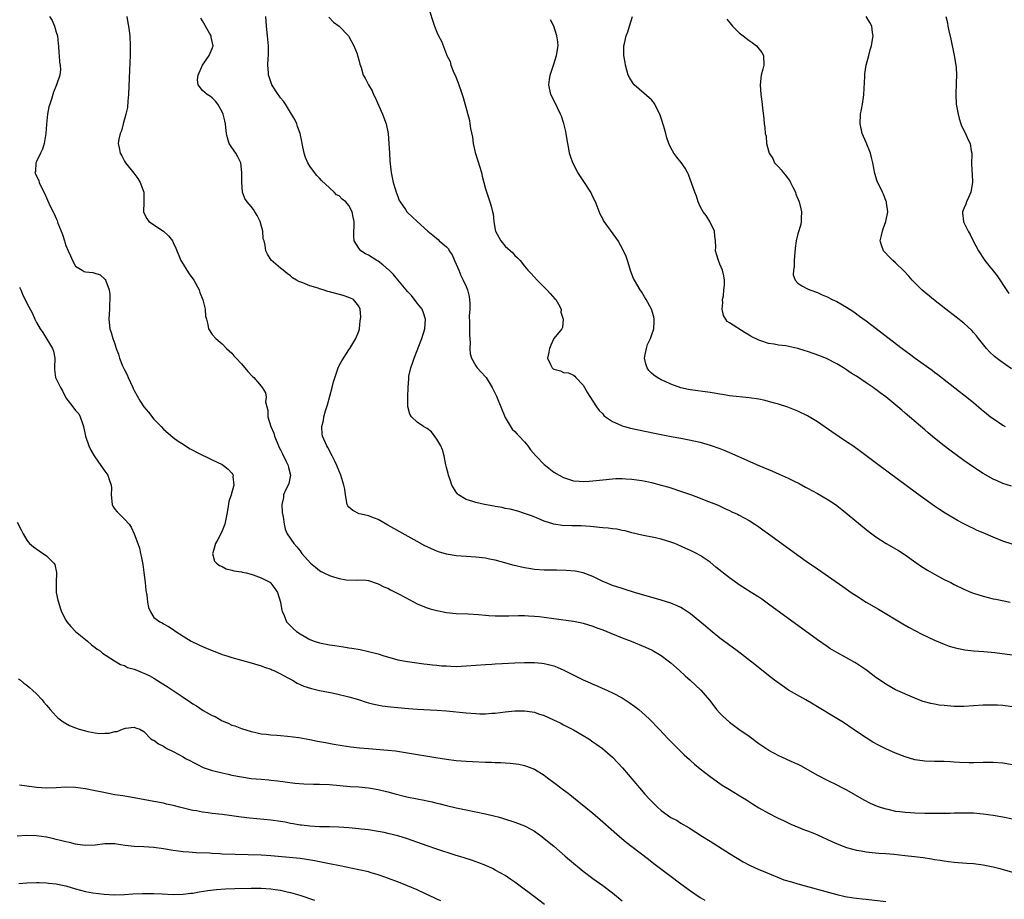
# Model space of a CAD drawing. Units: inches. Extents: x 2508000 to 2511000, y 1512000 to 1515000.
# Drawn here: x 2509534 to 2509735, y 1512280 to 1512460 of the extents above; entities that cross this region are included whole.
import ezdxf

# ---------------------------------------------------------------- set-up
doc = ezdxf.new("R2010")
doc.units = ezdxf.units.IN
doc.header["$MEASUREMENT"] = 0
doc.layers.add('LD25081512_10ft', color=82, linetype='Continuous')

msp = doc.modelspace()

# ---------------------------------------------------------------- linework, layer by layer
at = {"layer": 'LD25081512_10ft'}
for points, elevation in [([(2509617.27, 1512463), (2509618.54, 1512459), (2509619, 1512457.79), (2509619.38, 1512457), (2509619.96, 1512455.96), (2509621, 1512453.23), (2509621.08, 1512453.08), (2509621.09, 1512453), (2509621.74, 1512451.74), (2509621.91, 1512451), (2509622.53, 1512449.47), (2509622.74, 1512449), (2509623.41, 1512447.41), (2509624.21, 1512445), (2509624.39, 1512444.39), (2509625.69, 1512439.69), (2509625.81, 1512439), (2509625.93, 1512438.07), (2509626.29, 1512436.29), (2509626.45, 1512435), (2509626.89, 1512433.11), (2509627.43, 1512431.43), (2509628.14, 1512429), (2509628.3, 1512428.3), (2509629, 1512425.69), (2509629.87, 1512423), (2509630.13, 1512422.13), (2509630.4, 1512421), (2509630.53, 1512420.53), (2509630.72, 1512419), (2509631, 1512417.31), (2509631.07, 1512417), (2509632.13, 1512415), (2509633, 1512413.92), (2509634.57, 1512412.57), (2509635, 1512412.03), (2509635.53, 1512411.53), (2509636.06, 1512411), (2509637, 1512409.86), (2509637.68, 1512409), (2509638.36, 1512408.36), (2509639.55, 1512407), (2509641.58, 1512405), (2509642.23, 1512404.23), (2509643.18, 1512403.18), (2509643.39, 1512403), (2509643.95, 1512402.05), (2509644.48, 1512401), (2509644.45, 1512400.45), (2509644.9, 1512399), (2509644.75, 1512397.25), (2509644.62, 1512397), (2509643, 1512395.02), (2509642.35, 1512393.65), (2509642.12, 1512393), (2509641.91, 1512391.91), (2509641.68, 1512391), (2509642.31, 1512389.69), (2509642.62, 1512389), (2509642.83, 1512388.83), (2509643, 1512388.72), (2509644.37, 1512388.37), (2509645, 1512388.09), (2509646.02, 1512388.02), (2509647, 1512387.5), (2509647.3, 1512387.3), (2509647.53, 1512387), (2509649, 1512385.49), (2509649.29, 1512385), (2509649.9, 1512383.9), (2509651, 1512382.2), (2509651.73, 1512381), (2509652.26, 1512380.26), (2509653, 1512379.58), (2509653.26, 1512379.26), (2509653.56, 1512379), (2509655, 1512378.03), (2509656.71, 1512377.29), (2509657, 1512377.14), (2509657.48, 1512377), (2509658.68, 1512376.68), (2509660.32, 1512376.32), (2509663.63, 1512375.63), (2509667.05, 1512374.95), (2509669, 1512374.58), (2509670.35, 1512374.35), (2509672.04, 1512373.96), (2509673, 1512373.76), (2509675, 1512373.2), (2509677, 1512372.49), (2509678.06, 1512372.06), (2509679.47, 1512371.46), (2509681.44, 1512370.56), (2509685, 1512369), (2509687.81, 1512367.81), (2509689.2, 1512367.2), (2509691, 1512366.38), (2509692.21, 1512365.79), (2509693.29, 1512365.29), (2509694.59, 1512364.59), (2509695, 1512364.34), (2509697, 1512363.24), (2509699, 1512362.1), (2509700.68, 1512361), (2509701, 1512360.78), (2509702, 1512360), (2509703.11, 1512359.11), (2509707, 1512355.92), (2509708.15, 1512355), (2509709, 1512354.37), (2509711.09, 1512353), (2509713.6, 1512351.6), (2509714.55, 1512351), (2509715, 1512350.7), (2509717.16, 1512349.16), (2509718.34, 1512348.34), (2509719.58, 1512347.58), (2509721, 1512346.74), (2509723, 1512345.66), (2509724.33, 1512345), (2509725, 1512344.65), (2509727, 1512343.66), (2509728.56, 1512343), (2509729, 1512342.83), (2509731, 1512342.21), (2509733, 1512341.72), (2509733.59, 1512341.59), (2509736.53, 1512341)], 7360), ([(2509539.65, 1512461), (2509540.16, 1512460.16), (2509540.67, 1512459), (2509541, 1512457.78), (2509541.26, 1512457), (2509541.42, 1512455.42), (2509541.46, 1512455), (2509541.52, 1512453.52), (2509541.59, 1512453), (2509541.66, 1512451.66), (2509541.83, 1512451), (2509541.86, 1512450.14), (2509541.75, 1512449), (2509541.08, 1512447), (2509540.48, 1512445.52), (2509540.03, 1512444.03), (2509539.68, 1512443), (2509539.52, 1512442.48), (2509539.23, 1512441), (2509539.04, 1512438.96), (2509538.9, 1512437), (2509538.52, 1512435), (2509538.22, 1512433.78), (2509537.78, 1512433), (2509537, 1512431.29), (2509536.83, 1512431), (2509536.74, 1512429.26), (2509536.66, 1512429), (2509536.78, 1512428.78), (2509537, 1512428.27), (2509537.42, 1512427.42), (2509537.53, 1512427), (2509537.92, 1512426.08), (2509538.65, 1512424.66), (2509539, 1512423.85), (2509539.74, 1512422.26), (2509540.37, 1512421), (2509540.59, 1512420.59), (2509541, 1512419.59), (2509541.19, 1512419.19), (2509541.35, 1512418.65), (2509542.01, 1512417), (2509542.33, 1512416.33), (2509542.69, 1512415), (2509542.79, 1512414.79), (2509543, 1512414.1), (2509543.45, 1512413), (2509543.96, 1512411.96), (2509544.37, 1512411), (2509545, 1512409.87), (2509546.3, 1512409), (2509546.76, 1512408.76), (2509547, 1512408.65), (2509548.51, 1512408.51), (2509550.04, 1512408.04), (2509551, 1512407.21), (2509551.09, 1512407.09), (2509551.14, 1512407), (2509551.18, 1512406.82), (2509551.85, 1512405), (2509552.02, 1512404.02), (2509552.03, 1512403), (2509551.95, 1512402.05), (2509551.92, 1512401), (2509551.78, 1512399), (2509551.97, 1512397), (2509552.25, 1512396.25), (2509552.61, 1512395), (2509553, 1512393.96), (2509553.32, 1512393), (2509553.78, 1512391.78), (2509553.96, 1512391), (2509554.61, 1512389.39), (2509554.78, 1512389), (2509555, 1512388.58), (2509555.56, 1512387.56), (2509555.78, 1512387), (2509556.69, 1512385), (2509556.78, 1512384.78), (2509557, 1512384.35), (2509558.21, 1512382.21), (2509559, 1512381), (2509559.9, 1512379.9), (2509561, 1512378.52), (2509562.51, 1512377), (2509563, 1512376.48), (2509565, 1512374.77), (2509566.01, 1512374.01), (2509567, 1512373.34), (2509567.54, 1512373), (2509568.45, 1512372.45), (2509569, 1512372.17), (2509569.75, 1512371.75), (2509573, 1512370.18), (2509575, 1512369.18), (2509575.32, 1512369), (2509576.26, 1512368.27), (2509577, 1512367.4), (2509577.19, 1512367.19), (2509577.29, 1512367), (2509577.24, 1512366.76), (2509577.38, 1512365), (2509576.84, 1512363), (2509576.4, 1512361.6), (2509576.18, 1512360.18), (2509575.97, 1512359), (2509575.57, 1512357), (2509575, 1512355.6), (2509574.74, 1512355), (2509574.13, 1512353.87), (2509573.69, 1512353), (2509573.09, 1512351.09), (2509573.07, 1512351), (2509573.43, 1512349.43), (2509573.86, 1512349), (2509574.49, 1512348.49), (2509575, 1512348.3), (2509575.82, 1512347.82), (2509577, 1512347.58), (2509577.42, 1512347.42), (2509579, 1512347.19), (2509579.14, 1512347.14), (2509579.93, 1512347), (2509581, 1512346.73), (2509581.38, 1512346.62), (2509583, 1512345.98), (2509584.91, 1512345), (2509585, 1512344.91), (2509585.79, 1512343.79), (2509586.38, 1512343), (2509587, 1512341), (2509587.28, 1512339.28), (2509587.38, 1512339), (2509587.71, 1512338.3), (2509588.22, 1512337), (2509589.6, 1512335.6), (2509590.24, 1512335), (2509591, 1512334.5), (2509593, 1512333.33), (2509593.88, 1512333), (2509595, 1512332.64), (2509597, 1512332.27), (2509598.12, 1512332.12), (2509599, 1512331.96), (2509599.86, 1512331.86), (2509601, 1512331.66), (2509601.58, 1512331.58), (2509603.29, 1512331.29), (2509605, 1512330.93), (2509607, 1512330.39), (2509607.92, 1512330.08), (2509611, 1512329.21), (2509613, 1512328.82), (2509616.38, 1512328.38), (2509617, 1512328.33), (2509618.15, 1512328.15), (2509619, 1512328.11), (2509619.97, 1512327.97), (2509621, 1512327.93), (2509621.87, 1512327.87), (2509623, 1512327.85), (2509625, 1512327.93), (2509629, 1512328.24), (2509630.3, 1512328.3), (2509631, 1512328.36), (2509632.42, 1512328.42), (2509635, 1512328.58), (2509637, 1512328.66), (2509639, 1512328.64), (2509640.51, 1512328.51), (2509641, 1512328.45), (2509642.18, 1512328.18), (2509643, 1512327.94), (2509643.68, 1512327.68), (2509645.06, 1512327.06), (2509649, 1512325.11), (2509650.47, 1512324.47), (2509651, 1512324.2), (2509651.87, 1512323.87), (2509653, 1512323.33), (2509653.24, 1512323.24), (2509655, 1512322.45), (2509657, 1512321.4), (2509658.46, 1512320.46), (2509659.62, 1512319.62), (2509660.39, 1512319), (2509661.77, 1512317.78), (2509662.62, 1512317), (2509664.57, 1512315), (2509666.45, 1512313), (2509667.7, 1512311.7), (2509668.39, 1512311), (2509669, 1512310.42), (2509669.71, 1512309.71), (2509670.76, 1512308.76), (2509671, 1512308.56), (2509671.81, 1512307.81), (2509673, 1512306.84), (2509675, 1512305.29), (2509677, 1512303.86), (2509677.52, 1512303.52), (2509679, 1512302.61), (2509681.67, 1512301), (2509682.48, 1512300.48), (2509683.68, 1512299.68), (2509685, 1512298.87), (2509687, 1512297.77), (2509688.83, 1512296.83), (2509690.18, 1512296.18), (2509691.55, 1512295.55), (2509694.39, 1512294.39), (2509695, 1512294.17), (2509696.41, 1512293.59), (2509697, 1512293.34), (2509699.99, 1512291.99), (2509701.38, 1512291.38), (2509703, 1512290.75), (2509705, 1512290.17), (2509705.97, 1512290.03), (2509707, 1512289.84), (2509708.26, 1512289.74), (2509709.59, 1512289.59), (2509711, 1512289.5), (2509712.64, 1512289.36), (2509715, 1512289.12), (2509716.9, 1512288.9), (2509718.67, 1512288.67), (2509720.42, 1512288.42), (2509721, 1512288.31), (2509722.15, 1512288.15), (2509723, 1512287.99), (2509723.9, 1512287.9), (2509725, 1512287.74), (2509727.55, 1512287.55), (2509729, 1512287.46), (2509731, 1512287.21), (2509732.02, 1512287), (2509733, 1512286.78), (2509734.41, 1512286.41), (2509737, 1512285.7)], 7410), ([(2509555.5, 1512461), (2509555.68, 1512459.68), (2509555.82, 1512459), (2509555.96, 1512458.04), (2509556.07, 1512457), (2509556.19, 1512455), (2509556.15, 1512453), (2509556, 1512450), (2509555.81, 1512445), (2509555.66, 1512443.66), (2509555.65, 1512442.36), (2509555.31, 1512441), (2509554.76, 1512439), (2509554.42, 1512437.58), (2509554.09, 1512437), (2509553.84, 1512435.84), (2509553.72, 1512435), (2509553.9, 1512434.1), (2509554.14, 1512433), (2509554.45, 1512432.45), (2509555, 1512431.38), (2509555.22, 1512431), (2509556.92, 1512428.92), (2509557.77, 1512427.77), (2509558.22, 1512427), (2509558.94, 1512425), (2509558.98, 1512422.98), (2509558.9, 1512421), (2509559, 1512420.76), (2509559.6, 1512419.6), (2509560.02, 1512419), (2509563, 1512417.01), (2509564.04, 1512416.04), (2509564.83, 1512415), (2509565, 1512414.69), (2509565.53, 1512413.53), (2509566.57, 1512411), (2509567, 1512410.22), (2509567.79, 1512409), (2509568.28, 1512408.28), (2509569.24, 1512407), (2509570.31, 1512405), (2509570.45, 1512404.45), (2509571.04, 1512402.96), (2509571.56, 1512401), (2509571.58, 1512399.58), (2509571.8, 1512399), (2509572.08, 1512397.92), (2509572.21, 1512397), (2509573, 1512395.83), (2509573.72, 1512395), (2509575, 1512393.91), (2509575.9, 1512393), (2509577, 1512392), (2509577.44, 1512391.44), (2509577.88, 1512391), (2509579, 1512389.81), (2509580.29, 1512388.29), (2509581.24, 1512387.24), (2509581.48, 1512387), (2509583, 1512385.29), (2509583.22, 1512385), (2509583.88, 1512383.88), (2509584.01, 1512383), (2509583.93, 1512382.07), (2509584.16, 1512381), (2509584.35, 1512380.35), (2509584.36, 1512379), (2509584.98, 1512377.02), (2509585.6, 1512375.6), (2509585.75, 1512375), (2509586.27, 1512373.73), (2509586.72, 1512372.72), (2509587, 1512372.18), (2509587.36, 1512371.36), (2509588.16, 1512369.84), (2509588.55, 1512369), (2509588.59, 1512368.59), (2509589.05, 1512367), (2509588.69, 1512365.31), (2509588.56, 1512365), (2509588.08, 1512364.08), (2509587.62, 1512363), (2509587.58, 1512362.42), (2509587.22, 1512361), (2509587.35, 1512359.35), (2509587.52, 1512358.48), (2509587.72, 1512357), (2509587.95, 1512355.95), (2509588.37, 1512355), (2509589.73, 1512353), (2509590.35, 1512352.35), (2509591, 1512351.51), (2509591.21, 1512351.21), (2509591.34, 1512351), (2509593.14, 1512349), (2509594.18, 1512348.18), (2509595, 1512347.47), (2509595.32, 1512347.32), (2509595.88, 1512347), (2509597, 1512346.45), (2509597.84, 1512346.16), (2509599, 1512345.87), (2509600.45, 1512345.55), (2509602.49, 1512345.51), (2509603, 1512345.55), (2509604.51, 1512345.49), (2509605, 1512345.41), (2509606.82, 1512344.82), (2509607, 1512344.79), (2509608.16, 1512344.16), (2509609, 1512343.85), (2509609.54, 1512343.54), (2509610.62, 1512343), (2509611.42, 1512342.58), (2509613.45, 1512341.45), (2509615, 1512340.66), (2509616.16, 1512340.16), (2509617, 1512339.84), (2509617.64, 1512339.64), (2509619, 1512339.28), (2509621, 1512338.92), (2509623, 1512338.71), (2509625.41, 1512338.59), (2509627.54, 1512338.46), (2509629, 1512338.34), (2509629.7, 1512338.3), (2509631, 1512338.21), (2509633, 1512338.18), (2509633.79, 1512338.21), (2509635.73, 1512338.27), (2509637, 1512338.25), (2509637.77, 1512338.23), (2509639, 1512338.13), (2509639.96, 1512338.04), (2509641, 1512337.92), (2509643, 1512337.66), (2509647, 1512337.1), (2509648.75, 1512336.75), (2509649, 1512336.69), (2509651, 1512336.07), (2509651.77, 1512335.77), (2509653, 1512335.33), (2509653.86, 1512335), (2509654.66, 1512334.66), (2509657, 1512333.72), (2509658.86, 1512333), (2509661.77, 1512331.77), (2509663.15, 1512331.15), (2509665, 1512330.08), (2509666.45, 1512329), (2509667, 1512328.57), (2509668.72, 1512327), (2509669.89, 1512325.89), (2509670.92, 1512325), (2509673.13, 1512323), (2509674.9, 1512320.9), (2509675.78, 1512319.78), (2509676.36, 1512319), (2509677, 1512318.28), (2509677.64, 1512317.64), (2509678.32, 1512317), (2509679, 1512316.42), (2509680.91, 1512315), (2509683, 1512313.52), (2509685, 1512312.08), (2509686.82, 1512310.82), (2509687, 1512310.71), (2509689, 1512309.62), (2509692.18, 1512308.18), (2509693, 1512307.79), (2509693.52, 1512307.52), (2509697, 1512305.54), (2509699, 1512304.54), (2509701, 1512303.59), (2509702.18, 1512303), (2509703, 1512302.56), (2509706.51, 1512300.51), (2509707.83, 1512299.83), (2509709.23, 1512299.23), (2509709.87, 1512299), (2509711, 1512298.66), (2509711.43, 1512298.57), (2509713, 1512298.21), (2509713.88, 1512298.12), (2509715, 1512297.96), (2509716.1, 1512297.9), (2509717, 1512297.84), (2509719, 1512297.78), (2509721, 1512297.76), (2509724.21, 1512297.79), (2509725, 1512297.83), (2509726.18, 1512297.82), (2509727, 1512297.87), (2509728.18, 1512297.82), (2509729, 1512297.83), (2509730.28, 1512297.72), (2509731, 1512297.67), (2509733, 1512297.4), (2509735, 1512297.04), (2509737, 1512296.64)], 7400), ([(2509737, 1512307.7), (2509735, 1512308), (2509733, 1512308.15), (2509731, 1512308.14), (2509729, 1512308.08), (2509728.08, 1512308.08), (2509726.15, 1512308.15), (2509725, 1512308.24), (2509724.26, 1512308.26), (2509723, 1512308.35), (2509721, 1512308.38), (2509719, 1512308.44), (2509718.53, 1512308.53), (2509717, 1512308.72), (2509715, 1512309.3), (2509713, 1512310.06), (2509711, 1512310.94), (2509709.64, 1512311.64), (2509708.35, 1512312.35), (2509707, 1512313.18), (2509705, 1512314.53), (2509704.36, 1512315), (2509702.34, 1512316.34), (2509701, 1512317.19), (2509697, 1512319.58), (2509696.12, 1512320.12), (2509694.63, 1512321), (2509691.11, 1512323), (2509689.83, 1512323.83), (2509688.66, 1512324.66), (2509688.22, 1512325), (2509687, 1512325.96), (2509684.2, 1512328.2), (2509680.55, 1512331), (2509677, 1512333.63), (2509675, 1512335.24), (2509674.06, 1512336.06), (2509671, 1512338.59), (2509669.58, 1512339.58), (2509669, 1512339.92), (2509668.27, 1512340.27), (2509667, 1512340.78), (2509665, 1512341.42), (2509659.54, 1512343), (2509657.61, 1512343.61), (2509657, 1512343.79), (2509655, 1512344.44), (2509653.59, 1512345), (2509653, 1512345.27), (2509651, 1512346.27), (2509649, 1512347.01), (2509647.34, 1512347.34), (2509645.51, 1512347.51), (2509643.55, 1512347.55), (2509641, 1512347.57), (2509639, 1512347.7), (2509637.89, 1512347.89), (2509637, 1512348.02), (2509634.6, 1512348.6), (2509632.92, 1512349.08), (2509631, 1512349.59), (2509629.8, 1512349.8), (2509629, 1512349.99), (2509627, 1512350.21), (2509625, 1512350.33), (2509623, 1512350.51), (2509621, 1512350.85), (2509619.33, 1512351.33), (2509619, 1512351.43), (2509617.9, 1512351.9), (2509617, 1512352.32), (2509616.55, 1512352.55), (2509615, 1512353.4), (2509609, 1512356.79), (2509607, 1512357.91), (2509606.23, 1512358.23), (2509605, 1512358.7), (2509603.53, 1512359), (2509603.12, 1512359.12), (2509601.77, 1512359.77), (2509601, 1512360.46), (2509600.77, 1512360.77), (2509600.66, 1512361), (2509600.28, 1512363), (2509600.13, 1512364.13), (2509599.99, 1512365), (2509599.36, 1512367), (2509599, 1512367.81), (2509598.54, 1512369), (2509598.13, 1512369.87), (2509597.59, 1512371), (2509596.68, 1512372.68), (2509596.46, 1512373), (2509595.56, 1512375), (2509595.5, 1512375.5), (2509595.46, 1512377), (2509595.77, 1512378.23), (2509595.87, 1512379), (2509596.19, 1512380.19), (2509596.58, 1512381.42), (2509597.55, 1512385), (2509597.85, 1512386.15), (2509598.81, 1512389), (2509599, 1512389.48), (2509599.52, 1512390.48), (2509601, 1512392.73), (2509601.19, 1512393), (2509602.44, 1512395), (2509603, 1512396.52), (2509603.16, 1512397), (2509603.33, 1512398.67), (2509603.4, 1512399), (2509603.43, 1512399.43), (2509603.31, 1512401), (2509603, 1512401.63), (2509601.96, 1512403), (2509601.31, 1512403.31), (2509601, 1512403.44), (2509599.84, 1512403.84), (2509597, 1512404.6), (2509596.68, 1512404.68), (2509595.72, 1512405), (2509595, 1512405.19), (2509594.7, 1512405.3), (2509593, 1512405.79), (2509591.57, 1512406.43), (2509590.71, 1512406.71), (2509590.29, 1512407), (2509589.44, 1512407.44), (2509589, 1512407.84), (2509588.31, 1512408.31), (2509587.49, 1512409), (2509587, 1512409.46), (2509585.07, 1512411.07), (2509584.31, 1512412.31), (2509583.97, 1512413), (2509583.85, 1512414.15), (2509583.6, 1512415), (2509583.44, 1512415.44), (2509583.36, 1512417), (2509582.82, 1512419), (2509582.2, 1512420.2), (2509581.74, 1512421), (2509581.45, 1512421.45), (2509581, 1512422.05), (2509580.17, 1512423), (2509579.7, 1512423.7), (2509579.2, 1512425), (2509579.02, 1512427.02), (2509579.08, 1512429), (2509578.84, 1512431), (2509578.25, 1512432.25), (2509577.81, 1512433), (2509577, 1512434.15), (2509576.49, 1512435), (2509576.12, 1512436.12), (2509575.92, 1512437), (2509575.77, 1512438.23), (2509575.69, 1512439), (2509575.59, 1512439.59), (2509575.2, 1512441), (2509575, 1512441.45), (2509574.12, 1512443), (2509573.66, 1512443.66), (2509573, 1512444.32), (2509572.61, 1512444.61), (2509571.94, 1512445), (2509571, 1512445.85), (2509570.1, 1512447), (2509570, 1512448), (2509570.12, 1512449), (2509571.02, 1512451), (2509572.37, 1512453), (2509573, 1512454.46), (2509573.21, 1512455), (2509573, 1512455.89), (2509572.77, 1512456.77), (2509572.74, 1512457), (2509572.45, 1512457.55), (2509571, 1512460.09), (2509570.65, 1512460.65)], 7390), ([(2509737, 1512319.56), (2509735, 1512319.8), (2509733.89, 1512319.89), (2509733, 1512319.93), (2509731.93, 1512319.93), (2509731, 1512319.89), (2509729, 1512319.74), (2509727, 1512319.61), (2509725, 1512319.63), (2509723, 1512319.8), (2509721.93, 1512319.93), (2509721, 1512320.09), (2509720.24, 1512320.24), (2509718.68, 1512320.68), (2509717.82, 1512321), (2509717, 1512321.33), (2509713, 1512323.07), (2509711, 1512324.21), (2509710.54, 1512324.54), (2509709, 1512325.59), (2509707.04, 1512327.04), (2509705.87, 1512327.87), (2509705, 1512328.44), (2509704.66, 1512328.66), (2509703, 1512329.6), (2509701, 1512330.67), (2509699.54, 1512331.54), (2509699, 1512331.89), (2509697, 1512333.3), (2509687, 1512340.6), (2509685.6, 1512341.6), (2509685, 1512342.01), (2509683.46, 1512343), (2509681, 1512344.55), (2509680.73, 1512344.73), (2509679, 1512346), (2509676.2, 1512348.2), (2509675, 1512349.18), (2509673, 1512350.56), (2509672.23, 1512351), (2509671, 1512351.6), (2509670.03, 1512352.03), (2509669, 1512352.5), (2509667.8, 1512353), (2509667, 1512353.31), (2509665, 1512353.89), (2509663.85, 1512354.15), (2509661, 1512354.74), (2509659, 1512355.24), (2509657.61, 1512355.61), (2509657, 1512355.7), (2509655.93, 1512355.93), (2509655, 1512356.02), (2509654.15, 1512356.15), (2509653, 1512356.25), (2509652.34, 1512356.33), (2509650.5, 1512356.5), (2509648.61, 1512356.61), (2509646.65, 1512356.65), (2509644.72, 1512356.72), (2509642.96, 1512356.96), (2509641, 1512357.58), (2509639.94, 1512358.06), (2509638.6, 1512358.59), (2509637, 1512359.2), (2509635.63, 1512359.63), (2509634.03, 1512360.03), (2509633, 1512360.22), (2509632.37, 1512360.37), (2509631, 1512360.59), (2509630.67, 1512360.67), (2509628.75, 1512361), (2509627, 1512361.41), (2509626.36, 1512361.64), (2509625, 1512362.06), (2509623.44, 1512363), (2509623.22, 1512363.22), (2509623, 1512363.52), (2509622.41, 1512364.41), (2509622.1, 1512365), (2509621.84, 1512365.84), (2509621.41, 1512367), (2509621.36, 1512367.36), (2509621, 1512368.62), (2509620.88, 1512369.12), (2509620.51, 1512371), (2509620.2, 1512372.21), (2509619.83, 1512373), (2509619, 1512374.42), (2509617.93, 1512375.93), (2509617, 1512376.56), (2509616.75, 1512376.75), (2509616.28, 1512377), (2509615, 1512377.87), (2509613.81, 1512379), (2509613.49, 1512379.49), (2509613.08, 1512381.08), (2509613.08, 1512383), (2509613.07, 1512383.07), (2509613.12, 1512385), (2509613.27, 1512386.73), (2509613.25, 1512387), (2509613.29, 1512387.29), (2509613.67, 1512389), (2509614, 1512390), (2509614.36, 1512391), (2509615.92, 1512395), (2509616.53, 1512397), (2509616.67, 1512399), (2509616.3, 1512400.3), (2509616, 1512401), (2509615, 1512402.29), (2509613.85, 1512403.85), (2509613, 1512404.63), (2509612.74, 1512405), (2509611, 1512407.03), (2509610.15, 1512408.15), (2509609.22, 1512409), (2509609.12, 1512409.12), (2509607.92, 1512410.08), (2509607, 1512410.85), (2509606.73, 1512411), (2509605, 1512412.11), (2509604.4, 1512412.4), (2509603.44, 1512413), (2509603, 1512413.56), (2509602.08, 1512415), (2509602, 1512416), (2509602.03, 1512417), (2509602.1, 1512417.9), (2509602.09, 1512419), (2509601.87, 1512419.87), (2509601.65, 1512421), (2509601, 1512422.25), (2509600.34, 1512423), (2509599.6, 1512423.6), (2509599, 1512424.23), (2509598.48, 1512424.48), (2509597.99, 1512425), (2509597, 1512425.88), (2509595.37, 1512427.37), (2509595, 1512427.86), (2509594.41, 1512428.41), (2509593.95, 1512429), (2509593, 1512430.34), (2509592.6, 1512431), (2509592.1, 1512432.1), (2509591.84, 1512433), (2509591.42, 1512435), (2509591.37, 1512435.37), (2509590.98, 1512437), (2509590.48, 1512438.48), (2509590.33, 1512439), (2509589.89, 1512439.89), (2509589.25, 1512441), (2509589, 1512441.35), (2509587.97, 1512443), (2509587.62, 1512443.62), (2509587, 1512444.33), (2509586.72, 1512444.72), (2509586.49, 1512445), (2509585.2, 1512447), (2509584.63, 1512448.63), (2509584.53, 1512449), (2509584.53, 1512449.47), (2509584.41, 1512451), (2509584.42, 1512452.42), (2509584.5, 1512453), (2509584.54, 1512453.46), (2509584.5, 1512455), (2509584.36, 1512456.36), (2509584.32, 1512457), (2509584.11, 1512459), (2509583.97, 1512461)], 7380), ([(2509596.86, 1512460.86), (2509597.85, 1512459.85), (2509599, 1512459), (2509600.94, 1512457), (2509601, 1512456.92), (2509602, 1512455), (2509602.67, 1512453.33), (2509602.78, 1512453), (2509602.8, 1512452.8), (2509603, 1512452.12), (2509603.21, 1512451.21), (2509603.49, 1512450.51), (2509603.95, 1512449), (2509604.33, 1512448.33), (2509604.98, 1512447), (2509605.73, 1512445.73), (2509606.06, 1512445), (2509606.38, 1512444.38), (2509607.9, 1512441), (2509608.61, 1512439), (2509609.02, 1512437), (2509609.19, 1512435), (2509609.29, 1512433), (2509609.39, 1512431.39), (2509609.59, 1512429.59), (2509609.68, 1512429), (2509610.1, 1512427), (2509610.52, 1512425.48), (2509610.67, 1512425), (2509611, 1512424.08), (2509611.31, 1512423.31), (2509611.48, 1512423), (2509612.56, 1512421.44), (2509612.85, 1512421), (2509613, 1512420.83), (2509613.94, 1512419.94), (2509615, 1512418.98), (2509617.14, 1512417), (2509618.2, 1512416.2), (2509619, 1512415.49), (2509619.27, 1512415.27), (2509619.52, 1512415), (2509621, 1512413.77), (2509621.38, 1512413.38), (2509621.54, 1512413), (2509622.18, 1512412.18), (2509622.65, 1512411), (2509623, 1512410.24), (2509623.49, 1512409), (2509623.95, 1512407.95), (2509624.43, 1512407), (2509625, 1512405.68), (2509625.31, 1512405), (2509625.62, 1512403.62), (2509625.72, 1512403), (2509625.75, 1512402.25), (2509625.75, 1512401), (2509625.66, 1512399.66), (2509625.69, 1512398.31), (2509625.68, 1512397), (2509625.71, 1512395.71), (2509625.82, 1512394.18), (2509625.81, 1512393), (2509625.86, 1512391.86), (2509626.09, 1512391), (2509627, 1512389.41), (2509627.27, 1512389), (2509628.1, 1512388.1), (2509629, 1512387.19), (2509629.14, 1512387), (2509630.35, 1512385), (2509630.58, 1512384.58), (2509631.21, 1512383.21), (2509633, 1512378.86), (2509634.47, 1512376.47), (2509635, 1512375.97), (2509635.45, 1512375.45), (2509635.87, 1512375), (2509637, 1512373.88), (2509637.63, 1512373), (2509638.23, 1512372.23), (2509639.33, 1512371), (2509641, 1512369.23), (2509641.27, 1512369), (2509643, 1512367.66), (2509644.11, 1512367), (2509645, 1512366.53), (2509647, 1512365.89), (2509648.21, 1512365.79), (2509649, 1512365.71), (2509650.2, 1512365.8), (2509651, 1512365.84), (2509653, 1512366.1), (2509655, 1512366.29), (2509655.68, 1512366.32), (2509657, 1512366.31), (2509657.72, 1512366.28), (2509659, 1512366.17), (2509661, 1512365.9), (2509661.76, 1512365.76), (2509663, 1512365.51), (2509664.99, 1512364.99), (2509666.53, 1512364.53), (2509669.56, 1512363.56), (2509671.23, 1512363), (2509673, 1512362.32), (2509674.16, 1512361.84), (2509676.31, 1512361), (2509676.79, 1512360.79), (2509678.14, 1512360.14), (2509679, 1512359.76), (2509679.49, 1512359.49), (2509680.64, 1512359), (2509681, 1512358.83), (2509683, 1512357.75), (2509684.19, 1512357), (2509685, 1512356.47), (2509685.84, 1512355.84), (2509687, 1512355.02), (2509690.49, 1512352.49), (2509693, 1512350.63), (2509693.97, 1512349.97), (2509695, 1512349.22), (2509696.33, 1512348.33), (2509697, 1512347.84), (2509702.22, 1512344.22), (2509703.92, 1512343), (2509705, 1512342.27), (2509706.97, 1512341), (2509709.54, 1512339.54), (2509714.54, 1512336.54), (2509715.81, 1512335.81), (2509717.11, 1512335.11), (2509718.42, 1512334.42), (2509721, 1512333.2), (2509723, 1512332.37), (2509724.02, 1512332.02), (2509725, 1512331.72), (2509725.58, 1512331.58), (2509727.24, 1512331.24), (2509729.03, 1512331.03), (2509731.13, 1512330.87), (2509733.34, 1512330.66), (2509739, 1512329.94)], 7370), ([(2509736.89, 1512352.89), (2509735, 1512353.48), (2509733, 1512354.29), (2509731, 1512355.18), (2509729.72, 1512355.72), (2509729, 1512356.1), (2509728.36, 1512356.36), (2509727, 1512357.08), (2509725.73, 1512357.73), (2509723.21, 1512359.21), (2509722.01, 1512360.01), (2509721, 1512360.69), (2509717.33, 1512363.33), (2509709.65, 1512369), (2509705.84, 1512371.85), (2509704.26, 1512373), (2509703, 1512373.88), (2509699.93, 1512375.93), (2509697, 1512377.97), (2509695, 1512379.16), (2509693, 1512380.11), (2509690.94, 1512380.94), (2509689, 1512381.6), (2509688.21, 1512381.79), (2509687, 1512382.14), (2509686.32, 1512382.32), (2509685, 1512382.57), (2509683, 1512382.87), (2509679, 1512383.3), (2509677.53, 1512383.53), (2509677, 1512383.61), (2509675.82, 1512383.82), (2509675, 1512383.96), (2509671, 1512384.5), (2509670.57, 1512384.57), (2509669, 1512384.94), (2509667, 1512385.66), (2509665.8, 1512386.2), (2509665, 1512386.54), (2509664.2, 1512387), (2509663.48, 1512387.48), (2509663, 1512387.95), (2509662.48, 1512388.48), (2509662.12, 1512389), (2509661.82, 1512389.82), (2509661.6, 1512391), (2509661.72, 1512391.72), (2509661.98, 1512393), (2509662.22, 1512393.78), (2509662.77, 1512395), (2509663, 1512395.67), (2509663.49, 1512397), (2509663.52, 1512398.48), (2509663.58, 1512399), (2509663.48, 1512399.48), (2509663, 1512401), (2509661.94, 1512403), (2509661.59, 1512403.59), (2509661, 1512404.53), (2509660.68, 1512405), (2509659.49, 1512407), (2509659.34, 1512407.34), (2509658.78, 1512408.77), (2509658.11, 1512411), (2509657.81, 1512411.81), (2509657.29, 1512413), (2509656.17, 1512415), (2509655.72, 1512415.72), (2509653.34, 1512419), (2509653.2, 1512419.2), (2509653, 1512419.54), (2509652.48, 1512420.48), (2509651.89, 1512422.11), (2509651.51, 1512423), (2509651, 1512424.02), (2509650.58, 1512425), (2509649.17, 1512427.17), (2509649, 1512427.39), (2509647.93, 1512429), (2509646.87, 1512431), (2509646.4, 1512432.4), (2509646.23, 1512433), (2509646.09, 1512433.91), (2509645.73, 1512435.73), (2509645.54, 1512437), (2509645.45, 1512437.45), (2509645.07, 1512439.07), (2509644.56, 1512440.56), (2509644.37, 1512441), (2509643.73, 1512442.27), (2509643.28, 1512443.28), (2509642.4, 1512445), (2509641.95, 1512447), (2509642.07, 1512448.07), (2509642.21, 1512449), (2509643, 1512451.25), (2509643.56, 1512453), (2509643.85, 1512455), (2509643.79, 1512455.79), (2509643.63, 1512457), (2509643, 1512459.01), (2509642.34, 1512460.34)], 7350), ([(2509736.79, 1512364.79), (2509735, 1512365.31), (2509733.87, 1512365.87), (2509733, 1512366.23), (2509731, 1512367.35), (2509730.01, 1512368.01), (2509729, 1512368.65), (2509727, 1512370.06), (2509724.14, 1512372.14), (2509723, 1512373), (2509721, 1512374.6), (2509719.69, 1512375.69), (2509719, 1512376.32), (2509715.9, 1512379), (2509715, 1512379.75), (2509714.31, 1512380.31), (2509713.52, 1512381), (2509711, 1512383.06), (2509709.87, 1512383.87), (2509709, 1512384.57), (2509708.74, 1512384.74), (2509708.41, 1512385), (2509707, 1512385.96), (2509705, 1512387.29), (2509703.92, 1512387.92), (2509703, 1512388.58), (2509702.38, 1512389), (2509701, 1512389.83), (2509699, 1512390.87), (2509697.49, 1512391.49), (2509695, 1512392.37), (2509694.51, 1512392.51), (2509693, 1512392.99), (2509690.51, 1512393.49), (2509689, 1512393.68), (2509688.11, 1512393.89), (2509687, 1512394.02), (2509685.43, 1512394.57), (2509685, 1512394.65), (2509683.44, 1512395.44), (2509683, 1512395.73), (2509682.19, 1512396.19), (2509679, 1512398.2), (2509678.5, 1512398.5), (2509677.74, 1512399.74), (2509677.52, 1512401), (2509677.61, 1512402.39), (2509677.59, 1512403), (2509677.73, 1512403.73), (2509677.85, 1512405), (2509677.97, 1512405.97), (2509677.94, 1512407), (2509677.85, 1512407.85), (2509677.55, 1512409), (2509677, 1512410.27), (2509676.71, 1512411), (2509676.3, 1512412.3), (2509676.15, 1512413), (2509676.2, 1512413.8), (2509676.1, 1512415), (2509675.97, 1512415.97), (2509675.9, 1512417), (2509674.94, 1512419), (2509674.2, 1512420.2), (2509673.59, 1512421), (2509673, 1512422.08), (2509672.57, 1512423), (2509672.2, 1512424.2), (2509671.89, 1512425), (2509671.27, 1512426.73), (2509671.14, 1512427.14), (2509671, 1512427.49), (2509670.6, 1512428.6), (2509670.38, 1512429), (2509669.93, 1512429.93), (2509669.09, 1512431.09), (2509668.19, 1512432.19), (2509667.6, 1512433), (2509667, 1512434.05), (2509666.58, 1512435), (2509666.13, 1512436.13), (2509665.93, 1512437), (2509665.55, 1512438.45), (2509665, 1512440.19), (2509664.72, 1512441), (2509664.4, 1512441.6), (2509663.69, 1512443), (2509663.43, 1512443.43), (2509663, 1512443.9), (2509659.46, 1512447), (2509659.25, 1512447.25), (2509658.48, 1512448.48), (2509658.24, 1512449), (2509657.65, 1512451), (2509657.58, 1512451.58), (2509657.34, 1512453), (2509657.37, 1512455), (2509657.46, 1512455.46), (2509657.83, 1512457), (2509658.15, 1512457.85), (2509658.47, 1512459), (2509659.1, 1512461)], 7340), ([(2509678.47, 1512460.47), (2509679.33, 1512459.33), (2509679.59, 1512459), (2509681, 1512457.64), (2509681.79, 1512457), (2509683, 1512456.1), (2509683.66, 1512455.66), (2509684.49, 1512455), (2509685.6, 1512453.6), (2509685.99, 1512453), (2509686.03, 1512451), (2509685.83, 1512450.17), (2509685.48, 1512449), (2509685.26, 1512447), (2509685.42, 1512445), (2509685.6, 1512443.6), (2509685.74, 1512442.26), (2509686.03, 1512440.03), (2509686.12, 1512439), (2509686.24, 1512438.24), (2509686.33, 1512437), (2509686.48, 1512436.48), (2509686.59, 1512435), (2509687, 1512433.5), (2509687.12, 1512433), (2509687.89, 1512431.89), (2509688.24, 1512431), (2509689, 1512430.17), (2509689.59, 1512429.59), (2509689.98, 1512429), (2509690.48, 1512428.48), (2509691, 1512427.73), (2509691.34, 1512427.33), (2509691.51, 1512427), (2509691.99, 1512426.01), (2509692.51, 1512425), (2509692.61, 1512424.61), (2509693.27, 1512423), (2509693.58, 1512421.58), (2509693.77, 1512421), (2509693.68, 1512419.68), (2509693.71, 1512419), (2509693.59, 1512418.41), (2509693, 1512416.47), (2509692.66, 1512415), (2509692.45, 1512413.55), (2509692.25, 1512411), (2509692.24, 1512409.76), (2509692.09, 1512409), (2509692.05, 1512408.05), (2509692.44, 1512407), (2509693, 1512406.39), (2509693.8, 1512405.8), (2509695, 1512405.21), (2509695.48, 1512405), (2509697, 1512404.42), (2509697.98, 1512403.98), (2509699, 1512403.56), (2509700.06, 1512403), (2509701, 1512402.57), (2509703, 1512401.43), (2509704.46, 1512400.46), (2509705.63, 1512399.63), (2509707, 1512398.62), (2509714.36, 1512393), (2509715.89, 1512391.89), (2509717.05, 1512391), (2509718.2, 1512390.2), (2509719.81, 1512389), (2509720.51, 1512388.51), (2509721, 1512388.14), (2509721.67, 1512387.67), (2509726.13, 1512384.13), (2509727, 1512383.47), (2509729, 1512381.89), (2509730.56, 1512380.56), (2509731.65, 1512379.65), (2509732.45, 1512379), (2509733, 1512378.6), (2509735, 1512377.28), (2509735.46, 1512377)], 7330), ([(2509736.8, 1512388.8), (2509734.44, 1512390.44), (2509733.32, 1512391.32), (2509732.28, 1512392.28), (2509731.64, 1512393), (2509730.02, 1512395), (2509729.58, 1512395.58), (2509729, 1512396.27), (2509728.65, 1512396.65), (2509727, 1512398.16), (2509725.41, 1512399.41), (2509723.33, 1512401), (2509720.77, 1512403), (2509718.43, 1512405), (2509716.45, 1512407), (2509715.77, 1512407.77), (2509714.8, 1512408.8), (2509713, 1512410.51), (2509712.45, 1512411), (2509711.72, 1512411.72), (2509710.75, 1512412.75), (2509710.53, 1512413), (2509710.12, 1512414.12), (2509709.9, 1512415), (2509710.13, 1512416.13), (2509710.33, 1512417), (2509710.49, 1512417.51), (2509711.06, 1512419), (2509711.41, 1512421), (2509711.15, 1512422.85), (2509711.15, 1512423), (2509711.12, 1512423.12), (2509710.58, 1512424.58), (2509710.34, 1512425), (2509709.25, 1512427.25), (2509708.8, 1512428.8), (2509708.39, 1512431), (2509708.08, 1512432.08), (2509707.87, 1512433), (2509707, 1512435.2), (2509706.21, 1512437), (2509705.95, 1512438.05), (2509705.74, 1512439), (2509705.85, 1512441), (2509706.07, 1512441.93), (2509706.23, 1512443), (2509706.42, 1512444.42), (2509706.52, 1512445), (2509706.71, 1512448.71), (2509706.72, 1512449), (2509706.75, 1512449.25), (2509707.01, 1512451), (2509707.52, 1512453), (2509707.83, 1512454.17), (2509708.07, 1512455), (2509708.31, 1512456.31), (2509708.41, 1512457), (2509708.28, 1512457.72), (2509708.17, 1512459), (2509707.78, 1512459.78), (2509706.98, 1512461)], 7320), ([(2509723.34, 1512461), (2509723.67, 1512459.67), (2509723.76, 1512459), (2509723.95, 1512458.05), (2509724.36, 1512456.36), (2509725.03, 1512453.03), (2509725.39, 1512451), (2509725.44, 1512450.56), (2509725.52, 1512449), (2509725.43, 1512447.43), (2509725.44, 1512447), (2509725.35, 1512445.35), (2509725.34, 1512445), (2509725.47, 1512443), (2509725.84, 1512441), (2509726.06, 1512440.06), (2509726.42, 1512439), (2509726.56, 1512438.56), (2509727.32, 1512437), (2509727.84, 1512435.84), (2509728.29, 1512435), (2509728.5, 1512433.5), (2509728.62, 1512433), (2509728.68, 1512432.68), (2509728.58, 1512431), (2509728.65, 1512429.35), (2509728.74, 1512428.74), (2509728.81, 1512427), (2509728.45, 1512425), (2509727.94, 1512423.94), (2509727.54, 1512423), (2509727.43, 1512422.57), (2509727, 1512421.65), (2509726.75, 1512421), (2509726.76, 1512420.76), (2509726.92, 1512419), (2509727, 1512418.78), (2509727.88, 1512417), (2509728.3, 1512416.3), (2509728.92, 1512415), (2509730, 1512413), (2509731.21, 1512411.21), (2509731.34, 1512411), (2509733.83, 1512407.83), (2509734.65, 1512406.65), (2509735, 1512406.09), (2509736.25, 1512404.25)], 7310), ([(2509533.52, 1512405.52), (2509533.75, 1512405), (2509534.1, 1512404.1), (2509535, 1512402.28), (2509536.13, 1512400.13), (2509536.66, 1512399), (2509537, 1512398.31), (2509537.72, 1512397), (2509538.28, 1512396.28), (2509540.25, 1512393), (2509540.43, 1512392.43), (2509540.7, 1512391), (2509540.67, 1512389), (2509540.69, 1512388.69), (2509540.9, 1512387), (2509541.86, 1512385), (2509542.3, 1512384.3), (2509543, 1512382.89), (2509544.44, 1512381), (2509545, 1512380.3), (2509545.62, 1512379.62), (2509545.95, 1512379), (2509546.38, 1512377.62), (2509546.64, 1512377), (2509547.04, 1512375), (2509547.71, 1512373), (2509548.14, 1512372.14), (2509548.76, 1512371), (2509549.66, 1512369.66), (2509551, 1512367.82), (2509551.57, 1512367), (2509551.85, 1512366.15), (2509552.31, 1512365), (2509552.35, 1512364.35), (2509552.27, 1512363), (2509552.45, 1512361), (2509552.64, 1512360.64), (2509553, 1512360.08), (2509553.53, 1512359.53), (2509553.99, 1512359), (2509555, 1512358.03), (2509555.94, 1512357), (2509556.38, 1512356.38), (2509556.97, 1512355), (2509557.71, 1512353), (2509558.05, 1512352.05), (2509558.29, 1512351), (2509558.44, 1512350.44), (2509558.75, 1512348.75), (2509559, 1512347.09), (2509559.22, 1512345), (2509559.36, 1512343.36), (2509559.57, 1512342.43), (2509559.73, 1512341), (2509559.92, 1512339.92), (2509560.31, 1512339), (2509561, 1512337.88), (2509562.23, 1512337), (2509562.74, 1512336.74), (2509563, 1512336.56), (2509564.05, 1512336.05), (2509565, 1512335.41), (2509565.53, 1512335), (2509567, 1512334.06), (2509568.69, 1512333), (2509570.26, 1512332.26), (2509571.64, 1512331.64), (2509573.16, 1512331), (2509575, 1512330.31), (2509576.01, 1512329.99), (2509577, 1512329.65), (2509581, 1512328.57), (2509583, 1512327.96), (2509583.69, 1512327.69), (2509585, 1512327.25), (2509585.17, 1512327.17), (2509585.59, 1512327), (2509587, 1512326.32), (2509588.47, 1512325.53), (2509589.13, 1512325.13), (2509589.41, 1512325), (2509590.39, 1512324.39), (2509591, 1512324.16), (2509591.79, 1512323.79), (2509593.32, 1512323.32), (2509595, 1512322.94), (2509597.56, 1512322.44), (2509599, 1512322.12), (2509600.17, 1512321.83), (2509601, 1512321.61), (2509602.96, 1512321.05), (2509604.51, 1512320.51), (2509605, 1512320.4), (2509606.09, 1512320.09), (2509607.78, 1512319.78), (2509609.56, 1512319.56), (2509611, 1512319.43), (2509613.2, 1512319.2), (2509615, 1512319.05), (2509619, 1512318.89), (2509621, 1512318.75), (2509625, 1512318.33), (2509627, 1512318.18), (2509627.85, 1512318.15), (2509629, 1512318.16), (2509630.26, 1512318.26), (2509631, 1512318.29), (2509633, 1512318.53), (2509635, 1512318.74), (2509637, 1512318.77), (2509638.56, 1512318.56), (2509639, 1512318.47), (2509639.85, 1512318.15), (2509641, 1512317.76), (2509642.9, 1512316.9), (2509644.26, 1512316.26), (2509645, 1512315.9), (2509647, 1512314.88), (2509649, 1512313.71), (2509650.14, 1512313), (2509651, 1512312.42), (2509651.81, 1512311.81), (2509652.96, 1512311), (2509655, 1512309.22), (2509656.09, 1512308.09), (2509657.06, 1512307.06), (2509660.53, 1512303), (2509661.67, 1512301.67), (2509662.62, 1512300.62), (2509663.61, 1512299.61), (2509664.25, 1512299), (2509665, 1512298.34), (2509667, 1512296.92), (2509668.24, 1512296.24), (2509669, 1512295.76), (2509670.74, 1512294.74), (2509673.43, 1512293), (2509675, 1512292.01), (2509679, 1512289.53), (2509680.54, 1512288.54), (2509681.79, 1512287.79), (2509683.1, 1512287.1), (2509685, 1512286.23), (2509685.86, 1512285.86), (2509688.03, 1512285), (2509688.71, 1512284.71), (2509690.15, 1512284.15), (2509691.68, 1512283.68), (2509693, 1512283.3), (2509701, 1512281.09), (2509702.71, 1512280.71), (2509704.43, 1512280.43), (2509705, 1512280.38), (2509706.21, 1512280.21), (2509707, 1512280.14), (2509711, 1512279.67)], 7420), ([(2509533, 1512357.37), (2509533.82, 1512355.83), (2509534.23, 1512355), (2509535, 1512353.7), (2509535.57, 1512353), (2509536.34, 1512352.34), (2509537.51, 1512351.51), (2509539, 1512350.53), (2509540.51, 1512349), (2509540.7, 1512348.7), (2509541.09, 1512347.09), (2509541.1, 1512347), (2509541.01, 1512345), (2509541.03, 1512343), (2509541.38, 1512341.38), (2509541.45, 1512341), (2509541.85, 1512339.85), (2509542.11, 1512339), (2509543, 1512337.3), (2509543.17, 1512337), (2509543.99, 1512335.99), (2509545, 1512334.99), (2509547, 1512333.34), (2509547.46, 1512333), (2509548.26, 1512332.26), (2509549, 1512331.72), (2509549.4, 1512331.4), (2509550.01, 1512331), (2509550.53, 1512330.53), (2509552.96, 1512328.96), (2509554.22, 1512328.22), (2509555, 1512328), (2509555.64, 1512327.64), (2509557, 1512327.29), (2509557.18, 1512327.18), (2509557.65, 1512327), (2509558.6, 1512326.6), (2509559, 1512326.49), (2509560.04, 1512325.96), (2509561, 1512325.44), (2509562.5, 1512324.5), (2509563.75, 1512323.75), (2509567, 1512321.51), (2509568.51, 1512320.51), (2509569, 1512320.16), (2509569.75, 1512319.75), (2509571.15, 1512318.84), (2509573, 1512317.81), (2509573.57, 1512317.57), (2509574.5, 1512317), (2509574.83, 1512316.83), (2509575, 1512316.71), (2509576.25, 1512316.24), (2509577, 1512315.83), (2509577.65, 1512315.65), (2509579, 1512315.13), (2509581, 1512314.49), (2509581.64, 1512314.36), (2509583, 1512314.02), (2509584.04, 1512313.96), (2509585, 1512313.81), (2509586.21, 1512313.79), (2509587, 1512313.7), (2509588.42, 1512313.58), (2509590.75, 1512313.25), (2509593, 1512312.84), (2509594.53, 1512312.53), (2509595, 1512312.46), (2509596.22, 1512312.22), (2509597.91, 1512311.91), (2509599.63, 1512311.63), (2509601.39, 1512311.39), (2509603.19, 1512311.19), (2509605, 1512311.01), (2509609, 1512310.69), (2509610.53, 1512310.53), (2509613, 1512310.16), (2509618.83, 1512309.17), (2509621, 1512308.84), (2509623, 1512308.6), (2509625, 1512308.42), (2509626.34, 1512308.34), (2509629, 1512308.22), (2509630.2, 1512308.2), (2509631, 1512308.16), (2509632.15, 1512308.15), (2509633, 1512308.08), (2509634.05, 1512308.05), (2509635.82, 1512307.82), (2509637, 1512307.54), (2509637.41, 1512307.41), (2509639, 1512306.76), (2509641, 1512305.53), (2509641.72, 1512305), (2509643, 1512304.09), (2509645, 1512302.59), (2509645.9, 1512301.9), (2509648.12, 1512300.12), (2509651, 1512297.76), (2509652.51, 1512296.51), (2509656.46, 1512293), (2509657.83, 1512291.83), (2509659, 1512290.92), (2509662.38, 1512288.38), (2509663.49, 1512287.49), (2509666.74, 1512285), (2509669, 1512283.32), (2509671, 1512281.86), (2509673, 1512280.49), (2509673.93, 1512279.93)], 7430), ([(2509533.3, 1512325.3), (2509533.71, 1512325), (2509534.4, 1512324.4), (2509535, 1512324.02), (2509535.52, 1512323.52), (2509536.14, 1512323), (2509537, 1512322.23), (2509538.12, 1512321), (2509538.5, 1512320.5), (2509539, 1512319.93), (2509539.4, 1512319.4), (2509539.76, 1512319), (2509541, 1512317.66), (2509541.33, 1512317.33), (2509542.46, 1512316.46), (2509543.77, 1512315.77), (2509545, 1512315.23), (2509545.72, 1512315), (2509547, 1512314.62), (2509547.51, 1512314.49), (2509549, 1512314.24), (2509549.89, 1512314.11), (2509551, 1512314.17), (2509551.85, 1512314.15), (2509553, 1512314.51), (2509553.48, 1512314.52), (2509554.59, 1512315), (2509555, 1512315.15), (2509555.18, 1512315.18), (2509557, 1512315.37), (2509557.29, 1512315.29), (2509558.14, 1512315), (2509559, 1512314.5), (2509560.38, 1512313), (2509560.78, 1512312.78), (2509561, 1512312.7), (2509561.99, 1512311.99), (2509563, 1512311.5), (2509563.27, 1512311.27), (2509563.68, 1512311), (2509565, 1512310.39), (2509567, 1512309.32), (2509567.54, 1512309), (2509568.51, 1512308.51), (2509569, 1512308.23), (2509569.81, 1512307.81), (2509571.15, 1512307.15), (2509573, 1512306.54), (2509573.6, 1512306.4), (2509575, 1512306.03), (2509576.22, 1512305.78), (2509577, 1512305.59), (2509579, 1512305.2), (2509581, 1512304.91), (2509583, 1512304.71), (2509584.61, 1512304.61), (2509585, 1512304.55), (2509586.42, 1512304.42), (2509589.93, 1512303.93), (2509591.78, 1512303.78), (2509593.74, 1512303.74), (2509595, 1512303.74), (2509597, 1512303.67), (2509601.27, 1512303.27), (2509603, 1512303.17), (2509605, 1512302.99), (2509607, 1512302.63), (2509609, 1512302.13), (2509610.21, 1512301.79), (2509612.86, 1512301.14), (2509615, 1512300.69), (2509616.42, 1512300.42), (2509617, 1512300.29), (2509618.08, 1512300.08), (2509619, 1512299.85), (2509619.69, 1512299.69), (2509621, 1512299.34), (2509623, 1512298.85), (2509625, 1512298.44), (2509627, 1512298.07), (2509629, 1512297.66), (2509631, 1512297.16), (2509631.56, 1512297), (2509632.68, 1512296.68), (2509635, 1512295.93), (2509637, 1512295.15), (2509638.41, 1512294.41), (2509639, 1512294.06), (2509640.51, 1512293), (2509641, 1512292.62), (2509642.98, 1512291), (2509645.32, 1512289), (2509646.21, 1512288.21), (2509649, 1512285.92), (2509651, 1512284.39), (2509653, 1512282.96), (2509655, 1512281.48), (2509657, 1512279.83)], 7440), ([(2509641.08, 1512279.08), (2509639, 1512280.61), (2509635.83, 1512283), (2509635, 1512283.66), (2509634.21, 1512284.21), (2509633, 1512285.02), (2509631, 1512286.13), (2509630.42, 1512286.42), (2509629.06, 1512287.06), (2509627.61, 1512287.61), (2509626.15, 1512288.15), (2509625, 1512288.5), (2509624.64, 1512288.64), (2509622.8, 1512289.2), (2509619, 1512290.42), (2509617, 1512291.1), (2509613, 1512292.49), (2509611, 1512293.12), (2509609, 1512293.63), (2509608.19, 1512293.81), (2509607, 1512294.03), (2509605, 1512294.33), (2509603.5, 1512294.5), (2509603, 1512294.57), (2509601, 1512294.77), (2509598.92, 1512294.92), (2509597, 1512294.98), (2509595, 1512295.01), (2509593, 1512295.1), (2509591.3, 1512295.3), (2509591, 1512295.32), (2509589.59, 1512295.59), (2509589, 1512295.68), (2509587.9, 1512295.9), (2509587, 1512296.05), (2509585, 1512296.34), (2509580.72, 1512296.72), (2509578.94, 1512296.94), (2509577, 1512297.22), (2509575, 1512297.49), (2509573, 1512297.73), (2509572.15, 1512297.85), (2509571, 1512297.99), (2509569.78, 1512298.22), (2509569, 1512298.34), (2509566.25, 1512299), (2509565.26, 1512299.26), (2509565, 1512299.35), (2509563.64, 1512299.64), (2509563, 1512299.8), (2509561, 1512300.15), (2509557, 1512300.93), (2509554.69, 1512301.31), (2509553, 1512301.56), (2509550.12, 1512302.12), (2509549, 1512302.37), (2509547, 1512302.75), (2509545, 1512303.01), (2509543, 1512303.07), (2509541, 1512302.96), (2509539, 1512302.92), (2509537, 1512303.04), (2509535, 1512303.29), (2509533.5, 1512303.5)], 7450), ([(2509619.83, 1512279.83), (2509619, 1512280.16), (2509618.45, 1512280.45), (2509616.81, 1512281.19), (2509615, 1512282.05), (2509613, 1512282.92), (2509611.51, 1512283.51), (2509608.59, 1512284.59), (2509607, 1512285.14), (2509605.58, 1512285.58), (2509605, 1512285.73), (2509603, 1512286.2), (2509599.17, 1512287), (2509597, 1512287.4), (2509595.67, 1512287.67), (2509595, 1512287.79), (2509594, 1512288), (2509592.29, 1512288.29), (2509591, 1512288.46), (2509585, 1512289.04), (2509583, 1512289.17), (2509575, 1512289.41), (2509574.55, 1512289.45), (2509573, 1512289.5), (2509572.45, 1512289.55), (2509569.67, 1512289.67), (2509568.2, 1512289.8), (2509567, 1512289.88), (2509565.99, 1512290.01), (2509565, 1512290.12), (2509563, 1512290.44), (2509561, 1512290.72), (2509559, 1512290.85), (2509557, 1512290.93), (2509555.15, 1512291.15), (2509553.4, 1512291.4), (2509553, 1512291.48), (2509551, 1512291.48), (2509549, 1512291.24), (2509547, 1512291.18), (2509545.39, 1512291.39), (2509545, 1512291.42), (2509543.74, 1512291.74), (2509543, 1512291.87), (2509542.14, 1512292.14), (2509541, 1512292.39), (2509540.53, 1512292.53), (2509539, 1512292.85), (2509537, 1512293.14), (2509535, 1512293.18), (2509533.03, 1512293.03)], 7460), ([(2509533.36, 1512283.36), (2509535, 1512283.49), (2509537, 1512283.59), (2509537.55, 1512283.55), (2509539, 1512283.53), (2509539.45, 1512283.45), (2509541, 1512283.32), (2509541.25, 1512283.25), (2509543, 1512282.87), (2509545, 1512282.25), (2509547, 1512281.74), (2509548.54, 1512281.46), (2509550.85, 1512281.15), (2509552.95, 1512281.05), (2509555, 1512281.14), (2509556.74, 1512281.26), (2509558.68, 1512281.32), (2509561, 1512281.3), (2509562.76, 1512281.24), (2509565, 1512281.14), (2509567, 1512281.18), (2509568.62, 1512281.38), (2509569, 1512281.42), (2509570.33, 1512281.67), (2509572.06, 1512281.94), (2509573.84, 1512282.16), (2509575.71, 1512282.3), (2509577.63, 1512282.37), (2509581, 1512282.44), (2509583, 1512282.44), (2509585, 1512282.29), (2509585.87, 1512282.13), (2509587, 1512281.97), (2509588.35, 1512281.65), (2509589, 1512281.53), (2509590.97, 1512280.97), (2509593.94, 1512279.94)], 7470)]:
    msp.add_lwpolyline(points, dxfattribs=dict(at, elevation=elevation))

doc.saveas('drawing.dxf')
